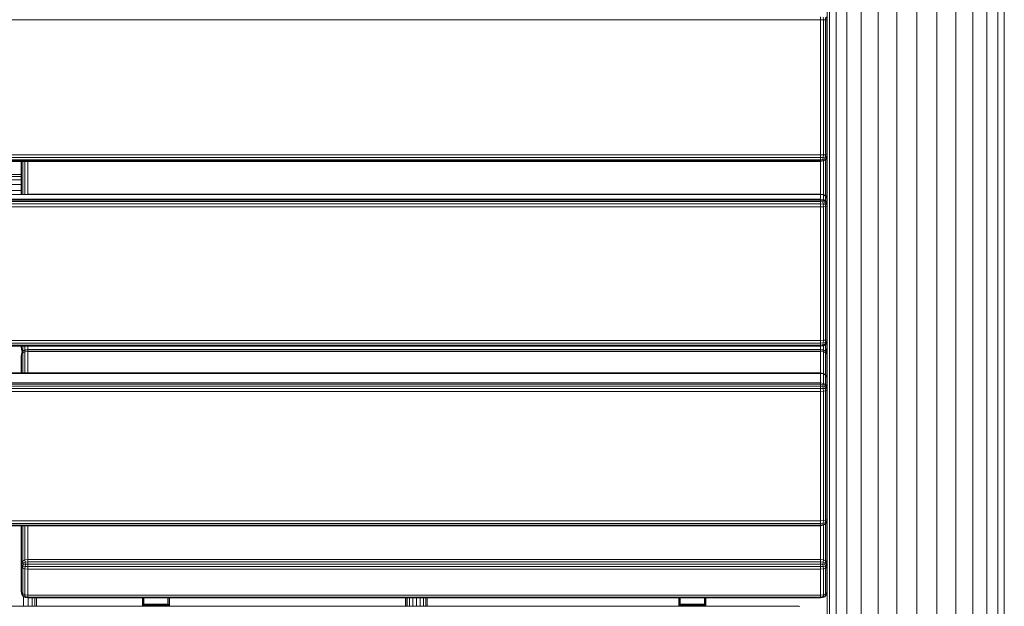
# Model space of a CAD drawing. Units: millimetres. Extents: x -1913 to 18311, y -3106 to 14719.
# Drawn here: x 10006 to 10736, y 11937 to 12372 of the extents above; entities that cross this region are included whole.
import ezdxf

# ---------------------------------------------------------------- set-up
doc = ezdxf.new("R2010")
doc.units = ezdxf.units.MM

msp = doc.modelspace()

# ---------------------------------------------------------------- linework, layer by layer
at = {"color": 0, "linetype": 'Continuous', "lineweight": 0, "extrusion": (2.22045e-16, 1, -2.22045e-16)}
for p, q in [((10656.32, 12430.86), (10656.32, 12360.96)), ((10671.12, 12431.2), (10671.12, 12361.26)), ((10685.92, 12430.86), (10685.92, 12360.96)), ((10611.2, 12423.58), (10611.2, 12354.6)), ((10619.13, 12426.13), (10619.13, 12356.83)), ((10629.66, 12428.26), (10629.66, 12358.69)), ((10642.27, 12429.87), (10642.27, 12360.09)), ((10699.97, 12429.87), (10699.97, 12360.09)), ((10712.58, 12428.26), (10712.58, 12358.69)), ((10723.11, 12426.13), (10723.11, 12356.83)), ((10731.03, 12423.58), (10731.03, 12354.6)), ((10604.62, 12417.74), (10604.62, 12349.49)), ((10606.29, 12420.73), (10606.29, 12352.11)), ((10735.95, 12420.73), (10735.95, 12352.11)), ((10599.62, 12371.66), (10599.62, 12373.84)), ((10601.81, 12371.66), (10601.65, 12373.69)), ((10603.37, 12371.66), (10603.21, 12373.38)), ((10604.31, 12371.67), (10604, 12373.7)), ((10599.62, 12371.66), (9409.62, 12371.65)), ((10599.62, 12271.66), (10599.62, 12371.66)), ((10599.62, 12371.66), (10601.81, 12371.66)), ((10601.81, 12271.66), (10601.81, 12371.66)), ((10603.37, 12371.66), (10601.81, 12371.66)), ((10603.37, 12371.66), (10604.31, 12371.67)), ((10603.37, 12271.66), (10603.37, 12371.66)), ((10604.62, 12371.68), (10604.31, 12371.67)), ((10604.31, 12271.67), (10604.31, 12371.67)), ((10629.66, 12358.69), (10629.66, 12288.32)), ((10642.27, 12360.09), (10642.27, 12289.53)), ((10656.32, 12360.96), (10656.32, 12290.28)), ((10671.12, 12361.26), (10671.12, 12290.53)), ((10685.92, 12360.96), (10685.92, 12290.28)), ((10699.97, 12360.09), (10699.97, 12289.53)), ((10712.58, 12358.69), (10712.58, 12288.32)), ((10606.29, 12352.11), (10606.29, 12282.67)), ((10611.2, 12354.6), (10611.2, 12284.8)), ((10619.13, 12356.83), (10619.13, 12286.72)), ((10723.11, 12356.83), (10723.11, 12286.72)), ((10731.03, 12354.6), (10731.03, 12284.8)), ((10735.95, 12352.11), (10735.95, 12282.67)), ((10604.62, 12349.49), (10604.62, 12280.42)), ((10611.2, 12284.8), (10611.2, 12214.27)), ((10619.13, 12286.72), (10619.13, 12215.88)), ((10629.66, 12288.32), (10629.66, 12217.22)), ((10642.27, 12289.53), (10642.27, 12218.23)), ((10656.32, 12290.28), (10656.32, 12218.86)), ((10671.12, 12290.53), (10671.12, 12219.07)), ((10685.92, 12290.28), (10685.92, 12218.86)), ((10699.97, 12289.53), (10699.97, 12218.23)), ((10712.58, 12288.32), (10712.58, 12217.22)), ((10723.11, 12286.72), (10723.11, 12215.88)), ((10731.03, 12284.8), (10731.03, 12214.27)), ((10604.62, 12280.42), (10604.62, 12210.58)), ((10606.29, 12282.67), (10606.29, 12212.47)), ((10735.95, 12282.67), (10735.95, 12212.47)), ((10599.62, 12271.66), (9409.62, 12271.66)), ((10599.62, 12271.66), (10599.62, 12269.47)), ((10599.62, 12271.66), (10601.81, 12271.66)), ((10599.62, 12269.47), (10601.65, 12269.63)), ((10601.34, 12268.07), (10601.65, 12269.63)), ((10601.81, 12271.66), (10601.65, 12269.63)), ((10603.21, 12269.95), (10601.65, 12269.63)), ((10603.37, 12271.66), (10601.81, 12271.66)), ((10602.75, 12268.54), (10603.21, 12269.95)), ((10603.37, 12271.66), (10603.21, 12269.95)), ((10603.21, 12269.95), (10604, 12269.64)), ((10603.21, 12268.08), (10604, 12269.64)), ((10603.37, 12271.66), (10604.31, 12271.67)), ((10604.31, 12271.67), (10604, 12269.64)), ((10604.31, 12269.5), (10604, 12269.64)), ((10604.62, 12271.68), (10604.31, 12271.67)), ((10604.62, 12271.68), (10604.31, 12269.5)), ((10604.62, 12238.57), (10604.62, 12271.67)), ((10599.62, 12269.47), (9409.62, 12269.47)), ((10599.62, 12267.91), (9409.62, 12267.91)), ((10599.62, 12266.98), (9409.62, 12266.98)), ((10599.62, 12266.68), (9409.62, 12266.68)), ((10006.62, 12266.68), (10006.62, 12242.23)), ((10006.62, 12266.68), (10006.62, 12242.23)), ((10006.93, 12266.68), (10006.93, 12242.23)), ((10007.87, 12266.68), (10007.87, 12242.23)), ((10009.43, 12242.23), (10009.43, 12266.68)), ((10011.62, 12242.41), (10011.62, 12266.68)), ((10599.62, 12267.91), (10599.62, 12269.47)), ((10599.62, 12267.91), (10601.34, 12268.07)), ((10599.62, 12267.91), (10599.62, 12266.98)), ((10599.62, 12266.98), (10601.65, 12267.3)), ((10599.62, 12266.68), (10601.81, 12267)), ((10599.62, 12266.68), (10599.62, 12266.98)), ((10599.62, 12266.68), (10599.62, 12242.41)), ((10602.75, 12268.54), (10601.34, 12268.07)), ((10601.34, 12268.07), (10601.65, 12267.3)), ((10603.21, 12268.08), (10601.65, 12267.3)), ((10601.81, 12267), (10601.65, 12267.3)), ((10603.37, 12267.93), (10601.81, 12267)), ((10601.81, 12267), (10601.81, 12242.17)), ((10602.75, 12268.54), (10603.21, 12268.08)), ((10603.37, 12267.93), (10603.21, 12268.08)), ((10603.37, 12267.93), (10604.31, 12269.5)), ((10603.37, 12241.45), (10603.37, 12267.93)), ((10604.31, 12240.25), (10604.31, 12269.49)), ((10006.62, 12256.85), (9409.62, 12256.85)), ((10006.62, 12255.52), (9409.62, 12255.52)), ((10604.62, 12256.85), (10604.62, 12256.85)), ((10604.62, 12255.52), (10604.62, 12255.52)), ((10006.62, 12252.98), (9409.62, 12252.98)), ((10006.62, 12249.43), (9409.62, 12249.43)), ((10604.62, 12252.98), (10604.62, 12252.98)), ((10604.62, 12249.43), (10604.62, 12249.43)), ((10006.62, 12245.16), (9409.62, 12245.16)), ((10599.62, 12242.23), (9409.62, 12242.23)), ((10599.62, 12242.23), (9409.62, 12242.23)), ((10011.62, 12242.41), (10010, 12242.23)), ((10011.62, 12242.41), (10599.62, 12242.41)), ((10011.62, 12242.41), (10011.62, 12242.23)), ((10599.62, 12242.41), (10599.62, 12242.23)), ((10599.62, 12242.41), (10601.81, 12242.17)), ((10599.62, 12242.23), (10599.62, 12242.23)), ((10599.62, 12238.65), (10599.62, 12242.23)), ((10599.62, 12242.23), (10601.81, 12241.92)), ((10599.62, 12242.23), (10599.81, 12242.2)), ((10601.81, 12242.17), (10601.78, 12241.92)), ((10603.37, 12241.45), (10601.81, 12242.17)), ((10603.37, 12240.99), (10601.81, 12241.92)), ((10601.81, 12238.34), (10601.81, 12241.92)), ((10603.37, 12241.45), (10603.31, 12241.02)), ((10603.37, 12241.45), (10604.31, 12240.25)), ((10603.37, 12240.99), (10603.37, 12237.41)), ((10603.37, 12240.99), (10604.31, 12239.44)), ((10604.62, 12245.16), (10604.62, 12245.16)), ((10604.62, 12240.51), (10604.62, 12240.51)), ((10599.62, 12238.65), (9409.62, 12238.65)), ((10599.62, 12238.03), (9409.62, 12238.02)), ((10599.62, 12236.87), (9409.62, 12236.87)), ((10599.62, 12235.19), (9409.62, 12235.19)), ((10599.62, 12238.65), (10599.62, 12238.03)), ((10599.62, 12238.65), (10601.81, 12238.34)), ((10599.62, 12236.87), (10599.62, 12238.03)), ((10599.62, 12238.03), (10601.65, 12237.74)), ((10599.62, 12236.87), (10599.62, 12235.19)), ((10599.62, 12236.87), (10601.34, 12236.74)), ((10599.62, 12232.98), (10599.62, 12235.19)), ((10599.62, 12235.19), (10601.65, 12235.08)), ((10599.62, 12232.98), (10601.81, 12233.03)), ((10601.34, 12236.74), (10601.65, 12237.74)), ((10602.75, 12236.34), (10601.34, 12236.74)), ((10601.34, 12236.74), (10601.65, 12235.08)), ((10601.81, 12238.34), (10601.65, 12237.74)), ((10603.21, 12237.01), (10601.65, 12237.74)), ((10603.21, 12234.89), (10601.65, 12235.08)), ((10601.81, 12233.03), (10601.65, 12235.08)), ((10603.37, 12237.41), (10601.81, 12238.34)), ((10603.37, 12233.16), (10601.81, 12233.03)), ((10601.81, 12134.06), (10601.81, 12233.03)), ((10602.75, 12236.34), (10603.21, 12237.01)), ((10602.75, 12236.34), (10603.21, 12234.89)), ((10603.37, 12237.41), (10603.21, 12237.01)), ((10603.21, 12237.01), (10604, 12235.42)), ((10603.21, 12234.89), (10604, 12235.42)), ((10603.37, 12233.16), (10603.21, 12234.89)), ((10603.37, 12237.41), (10604.31, 12235.86)), ((10603.37, 12233.16), (10604.31, 12233.39)), ((10603.37, 12134.19), (10603.37, 12233.16)), ((10604.31, 12235.86), (10604, 12235.42)), ((10604.31, 12233.39), (10604, 12235.42)), ((10604.31, 12240.25), (10604.18, 12239.66)), ((10604.62, 12238.57), (10604.31, 12240.25)), ((10604.31, 12239.44), (10604.31, 12235.86)), ((10604.62, 12237.29), (10604.31, 12239.44)), ((10604.62, 12233.71), (10604.31, 12235.86)), ((10604.62, 12233.7), (10604.31, 12233.39)), ((10604.31, 12134.42), (10604.31, 12233.39)), ((10604.62, 12238.57), (10604.51, 12238.07)), ((10604.62, 12237.29), (10604.62, 12238.57)), ((10599.62, 12232.98), (9409.62, 12232.98)), ((10599.62, 12134.01), (10599.62, 12232.98)), ((10656.32, 12218.86), (10656.32, 12146.77)), ((10671.12, 12219.07), (10671.12, 12146.94)), ((10685.92, 12218.86), (10685.92, 12146.77)), ((10606.29, 12212.47), (10606.29, 12141.59)), ((10611.2, 12214.27), (10611.2, 12143.04)), ((10619.13, 12215.88), (10619.13, 12144.35)), ((10629.66, 12217.22), (10629.66, 12145.44)), ((10642.27, 12218.23), (10642.27, 12146.26)), ((10699.97, 12218.23), (10699.97, 12146.26)), ((10712.58, 12217.22), (10712.58, 12145.44)), ((10723.11, 12215.88), (10723.11, 12144.35)), ((10731.03, 12214.27), (10731.03, 12143.04)), ((10735.95, 12212.47), (10735.95, 12141.59)), ((10604.62, 12210.58), (10604.62, 12140.06)), ((10629.66, 12145.44), (10629.66, 12073.05)), ((10642.27, 12146.26), (10642.27, 12073.68)), ((10656.32, 12146.77), (10656.32, 12074.07)), ((10671.12, 12146.94), (10671.12, 12074.2)), ((10685.92, 12146.77), (10685.92, 12074.07)), ((10699.97, 12146.26), (10699.97, 12073.68)), ((10712.58, 12145.44), (10712.58, 12073.05)), ((10604.62, 12140.06), (10604.62, 12068.89)), ((10606.29, 12141.59), (10606.29, 12070.08)), ((10611.2, 12143.04), (10611.2, 12071.2)), ((10619.13, 12144.35), (10619.13, 12072.21)), ((10723.11, 12144.35), (10723.11, 12072.2)), ((10731.03, 12143.04), (10731.03, 12071.2)), ((10735.95, 12141.59), (10735.95, 12070.08)), ((10599.62, 12134.01), (9409.62, 12134.01)), ((10599.62, 12131.89), (9409.62, 12131.89)), ((10599.62, 12134.01), (10601.81, 12134.06)), ((10599.62, 12134.01), (10599.62, 12131.89)), ((10599.62, 12131.89), (10601.65, 12132.09)), ((10599.62, 12130.48), (10599.62, 12131.89)), ((10601.34, 12130.66), (10601.65, 12132.09)), ((10602.75, 12131.19), (10601.34, 12130.66)), ((10601.81, 12134.06), (10601.65, 12132.09)), ((10603.21, 12132.51), (10601.65, 12132.09)), ((10603.21, 12130.93), (10601.65, 12130.11)), ((10603.37, 12134.19), (10601.81, 12134.06)), ((10603.37, 12131.02), (10601.81, 12130.09)), ((10602.75, 12131.19), (10603.21, 12132.51)), ((10602.75, 12131.19), (10603.21, 12130.93)), ((10603.37, 12134.19), (10603.21, 12132.51)), ((10603.21, 12132.51), (10604, 12132.43)), ((10603.21, 12130.93), (10604, 12132.43)), ((10603.37, 12131.02), (10603.21, 12130.93)), ((10603.37, 12134.19), (10604.31, 12134.42)), ((10603.37, 12131.02), (10604.31, 12132.57)), ((10603.37, 12126.67), (10603.37, 12131.02)), ((10604.31, 12134.42), (10604, 12132.43)), ((10604.31, 12132.57), (10604, 12132.43)), ((10604.62, 12134.73), (10604.31, 12134.42)), ((10604.62, 12134.72), (10604.31, 12132.57)), ((10604.31, 12127.67), (10604.31, 12132.56)), ((10604.62, 12129.07), (10604.62, 12134.72)), ((10599.62, 12130.48), (9409.62, 12130.48)), ((10599.62, 12129.78), (9409.62, 12129.78)), ((10006.62, 12129.78), (10006.62, 12129.07)), ((10006.62, 12129.78), (10006.62, 12129.07)), ((10006.62, 12129.07), (10006.93, 12127.39)), ((10006.62, 12129.07), (10006.93, 12127.67)), ((10006.62, 12122.01), (10006.93, 12123.69)), ((10006.93, 12129.78), (10006.93, 12127.67)), ((10007.87, 12126.67), (10006.93, 12127.67)), ((10006.93, 12127.67), (10007.24, 12126.21)), ((10006.93, 12127.39), (10007.24, 12126.21)), ((10007.87, 12124.89), (10006.93, 12123.69)), ((10006.93, 12123.69), (10007.24, 12124.87)), ((10006.93, 12123.69), (10006.93, 12109.87)), ((10007.84, 12125.63), (10007.24, 12126.21)), ((10007.77, 12125.54), (10007.24, 12126.21)), ((10008.03, 12125.87), (10007.24, 12124.87)), ((10007.87, 12129.78), (10007.87, 12126.67)), ((10007.87, 12126.67), (10008.51, 12126.42)), ((10007.87, 12126.67), (10007.98, 12125.81)), ((10007.87, 12124.89), (10008.03, 12125.87)), ((10007.87, 12124.89), (10009.43, 12125.61)), ((10007.87, 12124.89), (10007.87, 12109.87)), ((10008.03, 12125.87), (10009.59, 12126.67)), ((10008.49, 12126.41), (10008.03, 12125.87)), ((10008.49, 12126.41), (10009.9, 12127.07)), ((10009.43, 12126.85), (10009.43, 12129.78)), ((10009.43, 12125.61), (10009.59, 12126.67)), ((10011.62, 12125.85), (10009.43, 12125.61)), ((10009.43, 12109.87), (10009.43, 12125.61)), ((10009.9, 12127.07), (10009.59, 12126.67)), ((10011.62, 12127.01), (10009.59, 12126.67)), ((10011.62, 12127.29), (10009.9, 12127.07)), ((10011.62, 12127.29), (10011.62, 12129.78)), ((10011.62, 12127.29), (10599.62, 12127.29)), ((10011.62, 12127.29), (10011.62, 12127.01)), ((10011.62, 12127.01), (10599.62, 12127.01)), ((10011.62, 12125.85), (10011.62, 12127.01)), ((10011.62, 12125.85), (10599.62, 12125.85)), ((10011.62, 12109.87), (10011.62, 12125.85)), ((10599.62, 12130.48), (10601.34, 12130.66)), ((10599.62, 12130.48), (10599.62, 12129.78)), ((10599.62, 12129.78), (10601.65, 12130.11)), ((10599.62, 12129.78), (10599.62, 12127.29)), ((10599.62, 12127.29), (10599.62, 12127.01)), ((10599.62, 12127.29), (10601.34, 12127.07)), ((10599.62, 12125.85), (10599.62, 12127.01)), ((10599.62, 12127.01), (10601.65, 12126.67)), ((10599.62, 12125.85), (10601.81, 12125.61)), ((10599.62, 12125.85), (10599.62, 12109.87)), ((10599.81, 12129.81), (10601.81, 12130.09)), ((10601.34, 12130.66), (10601.65, 12130.11)), ((10602.74, 12126.41), (10601.34, 12127.07)), ((10601.34, 12127.07), (10601.65, 12126.67)), ((10601.81, 12130.09), (10601.65, 12130.11)), ((10603.21, 12125.87), (10601.65, 12126.67)), ((10601.81, 12125.61), (10601.65, 12126.67)), ((10601.81, 12130.09), (10601.81, 12126.85)), ((10601.81, 12125.61), (10601.81, 12109.44)), ((10603.37, 12124.89), (10601.81, 12125.61)), ((10603.37, 12126.67), (10602.73, 12126.42)), ((10602.74, 12126.41), (10603.21, 12125.87)), ((10603.37, 12124.89), (10603.21, 12125.87)), ((10603.21, 12125.87), (10603.99, 12124.87)), ((10603.37, 12126.67), (10603.26, 12125.81)), ((10603.37, 12126.67), (10604.31, 12127.67)), ((10603.37, 12108.43), (10603.37, 12124.89)), ((10603.37, 12124.89), (10604.31, 12123.69)), ((10603.4, 12125.63), (10603.99, 12126.21)), ((10603.47, 12125.54), (10603.99, 12126.21)), ((10604.31, 12127.67), (10603.99, 12126.21)), ((10604.31, 12127.39), (10603.99, 12126.21)), ((10604.31, 12123.69), (10603.99, 12124.87)), ((10604.62, 12129.07), (10604.31, 12127.67)), ((10604.62, 12129.07), (10604.31, 12127.39)), ((10604.31, 12106.86), (10604.31, 12123.69)), ((10604.62, 12122.01), (10604.31, 12123.69)), ((10006.62, 12122.01), (10006.62, 12109.87)), ((10006.62, 12109.87), (10006.62, 12122.01)), ((10604.62, 12104.76), (10604.62, 12122.01)), ((10599.62, 12109.87), (9409.62, 12109.87)), ((10599.62, 12109.55), (9409.62, 12109.55)), ((10599.62, 12109.55), (10599.62, 12109.87)), ((10599.62, 12109.87), (10601.65, 12109.53)), ((10599.62, 12102.46), (10599.62, 12109.55)), ((10599.62, 12109.55), (10601.81, 12109.25)), ((10603.21, 12108.69), (10601.65, 12109.53)), ((10601.81, 12109.25), (10601.65, 12109.53)), ((10603.37, 12108.35), (10601.81, 12109.25)), ((10601.81, 12102.16), (10601.81, 12109.25)), ((10599.62, 12102.46), (9409.62, 12102.46)), ((10599.62, 12102.46), (10599.62, 12101.54)), ((10599.62, 12102.46), (10601.81, 12102.16)), ((10601.81, 12102.16), (10601.65, 12101.28)), ((10603.37, 12101.26), (10601.81, 12102.16)), ((10603.37, 12108.35), (10603.21, 12108.69)), ((10603.21, 12108.69), (10604.31, 12106.85)), ((10603.37, 12108.35), (10603.37, 12101.26)), ((10603.37, 12108.35), (10604.31, 12106.85)), ((10604.31, 12106.85), (10604.31, 12099.76)), ((10604.62, 12104.76), (10604.31, 12106.85)), ((10599.62, 12101.54), (9409.62, 12101.54)), ((10599.62, 12100.19), (9409.62, 12100.19)), ((10599.62, 12098.43), (9409.62, 12098.43)), ((10599.62, 12096.24), (9409.62, 12096.24)), ((10599.62, 12100.19), (10599.62, 12101.54)), ((10599.62, 12101.54), (10601.65, 12101.28)), ((10599.62, 12100.19), (10599.62, 12098.43)), ((10599.62, 12100.19), (10601.34, 12100.09)), ((10599.62, 12096.24), (10599.62, 12098.43)), ((10599.62, 12098.43), (10601.65, 12098.37)), ((10599.62, 12096.24), (10601.81, 12096.33)), ((10599.62, 12000.35), (10599.62, 12096.24)), ((10601.34, 12100.09), (10601.65, 12101.28)), ((10602.75, 12099.77), (10601.34, 12100.09)), ((10601.34, 12100.09), (10601.65, 12098.37)), ((10603.21, 12100.62), (10601.65, 12101.28)), ((10603.21, 12098.29), (10601.65, 12098.37)), ((10601.81, 12096.33), (10601.65, 12098.37)), ((10603.37, 12096.6), (10601.81, 12096.33)), ((10601.81, 12000.44), (10601.81, 12096.33)), ((10602.75, 12099.77), (10603.21, 12100.62)), ((10602.75, 12099.77), (10603.21, 12098.29)), ((10603.37, 12101.26), (10603.21, 12100.62)), ((10603.21, 12100.62), (10604, 12099.03)), ((10603.21, 12098.29), (10604, 12099.03)), ((10603.37, 12096.6), (10603.21, 12098.29)), ((10603.37, 12101.26), (10604.31, 12099.76)), ((10603.37, 12096.6), (10604.31, 12097.04)), ((10603.37, 12000.71), (10603.37, 12096.6)), ((10604.31, 12099.76), (10604, 12099.03)), ((10604.31, 12097.04), (10604, 12099.03)), ((10604.62, 12097.67), (10604.31, 12099.76)), ((10604.62, 12097.66), (10604.31, 12097.04)), ((10604.31, 12001.15), (10604.31, 12097.04)), ((10629.66, 12073.05), (10629.66, 12000.12)), ((10642.27, 12073.68), (10642.27, 12000.57)), ((10656.32, 12074.07), (10656.32, 12000.85)), ((10671.12, 12074.2), (10671.12, 12000.95)), ((10685.92, 12074.07), (10685.92, 12000.85)), ((10699.97, 12073.68), (10699.97, 12000.57)), ((10712.58, 12073.05), (10712.58, 12000.12)), ((10604.62, 12068.89), (10604.62, 11997.16)), ((10606.29, 12070.08), (10606.29, 11998.01)), ((10611.2, 12071.2), (10611.2, 11998.81)), ((10619.13, 12072.21), (10619.13, 11999.52)), ((10723.11, 12072.2), (10723.11, 11999.52)), ((10731.03, 12071.2), (10731.03, 11998.81)), ((10735.95, 12070.08), (10735.95, 11998.01)), ((10599.62, 12000.35), (9409.62, 12000.35)), ((10599.62, 12000.35), (10601.81, 12000.44)), ((10599.62, 12000.35), (10599.62, 11998.34)), ((10601.81, 12000.44), (10601.65, 11998.58)), ((10603.37, 12000.71), (10601.81, 12000.44)), ((10603.37, 12000.71), (10603.21, 11999.1)), ((10603.21, 11997.84), (10604.31, 11999.67)), ((10603.37, 12000.71), (10604.31, 12001.15)), ((10604.31, 12001.15), (10604, 11999.25)), ((10604.31, 11999.67), (10604, 11999.25)), ((10604.62, 12001.77), (10604.31, 12001.15)), ((10604.62, 12001.77), (10604.31, 11999.67)), ((10604.31, 11969.35), (10604.31, 11999.67)), ((10604.62, 11967.67), (10604.62, 12001.76)), ((10619.13, 11999.52), (10619.13, 11926.32)), ((10629.66, 12000.12), (10629.66, 11926.68)), ((10642.27, 12000.57), (10642.27, 11926.94)), ((10656.32, 12000.85), (10656.32, 11927.11)), ((10671.12, 12000.95), (10671.12, 11927.17)), ((10685.92, 12000.85), (10685.92, 11927.11)), ((10699.97, 12000.57), (10699.97, 11926.94)), ((10712.58, 12000.12), (10712.58, 11926.68)), ((10723.11, 11999.52), (10723.11, 11926.32)), ((10599.62, 11998.34), (9409.62, 11998.34)), ((10599.62, 11997.11), (9409.62, 11997.11)), ((10599.62, 11996.66), (9409.62, 11996.66)), ((10006.62, 11996.66), (10006.62, 11948.47)), ((10006.62, 11996.66), (10006.62, 11967.67)), ((10006.93, 11996.66), (10006.93, 11969.35)), ((10007.87, 11996.66), (10007.87, 11970.55)), ((10009.43, 11971.27), (10009.43, 11996.66)), ((10011.62, 11971.51), (10011.62, 11996.66)), ((10599.62, 11998.34), (10601.65, 11998.58)), ((10599.62, 11997.11), (10599.62, 11998.34)), ((10599.62, 11997.11), (10601.34, 11997.31)), ((10599.62, 11997.11), (10599.62, 11996.66)), ((10599.62, 11996.66), (10601.65, 11997)), ((10599.62, 11996.66), (10599.62, 11971.51)), ((10601.34, 11997.31), (10601.65, 11998.58)), ((10602.75, 11997.89), (10601.34, 11997.31)), ((10601.34, 11997.31), (10601.65, 11997)), ((10603.21, 11999.1), (10601.65, 11998.58)), ((10603.21, 11997.84), (10601.65, 11997)), ((10601.81, 11997.08), (10601.81, 11971.27)), ((10602.75, 11997.89), (10603.21, 11999.1)), ((10602.75, 11997.89), (10603.21, 11997.84)), ((10603.21, 11997.84), (10604, 11999.25)), ((10603.21, 11999.1), (10604, 11999.25)), ((10603.37, 11970.55), (10603.37, 11998.1)), ((10604.62, 11997.16), (10604.62, 11924.93)), ((10606.29, 11998.01), (10606.29, 11925.42)), ((10611.2, 11998.81), (10611.2, 11925.9)), ((10731.03, 11998.81), (10731.03, 11925.9)), ((10735.95, 11998.01), (10735.95, 11925.42)), ((10007.87, 11970.55), (10006.93, 11969.35)), ((10007.87, 11970.55), (10009.43, 11971.27)), ((10007.87, 11970.55), (10008.03, 11969.33)), ((10011.62, 11971.51), (10009.43, 11971.27)), ((10009.43, 11971.27), (10009.59, 11969.73)), ((10011.62, 11971.51), (10599.62, 11971.51)), ((10011.62, 11971.51), (10011.62, 11969.87)), ((10599.62, 11971.51), (10599.62, 11969.87)), ((10599.62, 11971.51), (10601.81, 11971.27)), ((10601.81, 11971.27), (10601.65, 11969.73)), ((10603.37, 11970.55), (10601.81, 11971.27)), ((10603.37, 11970.55), (10603.21, 11969.33)), ((10603.37, 11970.55), (10604.31, 11969.35)), ((10006.62, 11967.67), (10006.93, 11969.35)), ((10006.62, 11967.67), (10006.62, 11948.47)), ((10006.62, 11967.67), (10006.93, 11966.27)), ((10006.93, 11969.35), (10007.24, 11967.93)), ((10006.93, 11966.27), (10007.24, 11967.93)), ((10007.87, 11965.26), (10006.93, 11966.27)), ((10006.93, 11966.27), (10006.93, 11947.07)), ((10008.03, 11969.33), (10007.24, 11967.93)), ((10008.03, 11966.68), (10007.24, 11967.93)), ((10007.87, 11965.26), (10008.03, 11966.68)), ((10007.87, 11965.26), (10007.87, 11946.06)), ((10007.87, 11965.26), (10009.43, 11964.66)), ((10008.03, 11969.33), (10009.59, 11969.73)), ((10008.49, 11968.07), (10008.03, 11969.33)), ((10008.49, 11968.07), (10008.03, 11966.68)), ((10008.03, 11966.68), (10009.59, 11966.42)), ((10008.49, 11968.07), (10009.9, 11968.12)), ((10009.43, 11964.66), (10009.59, 11966.42)), ((10009.43, 11945.46), (10009.43, 11964.66)), ((10011.62, 11964.46), (10009.43, 11964.66)), ((10011.62, 11969.87), (10009.59, 11969.73)), ((10009.9, 11968.12), (10009.59, 11969.73)), ((10009.9, 11968.12), (10009.59, 11966.42)), ((10011.62, 11966.34), (10009.59, 11966.42)), ((10011.62, 11968.14), (10009.9, 11968.12)), ((10011.62, 11969.87), (10599.62, 11969.87)), ((10011.62, 11968.14), (10011.62, 11969.87)), ((10011.62, 11968.14), (10599.62, 11968.14)), ((10011.62, 11968.14), (10011.62, 11966.34)), ((10011.62, 11966.34), (10599.62, 11966.34)), ((10011.62, 11964.46), (10011.62, 11966.34)), ((10011.62, 11964.46), (10599.62, 11964.46)), ((10011.62, 11945.26), (10011.62, 11964.46)), ((10599.62, 11968.14), (10599.62, 11969.87)), ((10599.62, 11969.87), (10601.65, 11969.73)), ((10599.62, 11968.14), (10599.62, 11966.34)), ((10599.62, 11968.14), (10601.34, 11968.12)), ((10599.62, 11966.34), (10601.65, 11966.42)), ((10599.62, 11964.46), (10599.62, 11966.34)), ((10599.62, 11964.46), (10601.81, 11964.66)), ((10599.62, 11964.46), (10599.62, 11945.26)), ((10601.34, 11968.12), (10601.65, 11969.73)), ((10602.74, 11968.07), (10601.34, 11968.12)), ((10601.34, 11968.12), (10601.65, 11966.42)), ((10603.21, 11969.33), (10601.65, 11969.73)), ((10603.21, 11966.68), (10601.65, 11966.42)), ((10601.81, 11964.66), (10601.65, 11966.42)), ((10603.37, 11965.26), (10601.81, 11964.66)), ((10601.81, 11964.66), (10601.81, 11945.46)), ((10602.74, 11968.07), (10603.21, 11969.33)), ((10602.74, 11968.07), (10603.21, 11966.68)), ((10603.21, 11969.33), (10603.99, 11967.93)), ((10603.21, 11966.68), (10603.99, 11967.93)), ((10603.37, 11965.26), (10603.21, 11966.68)), ((10603.37, 11965.26), (10604.31, 11966.27)), ((10603.37, 11946.06), (10603.37, 11965.26)), ((10604.31, 11969.35), (10603.99, 11967.93)), ((10604.31, 11966.27), (10603.99, 11967.93)), ((10604.62, 11967.67), (10604.31, 11969.35)), ((10604.62, 11967.67), (10604.31, 11966.27)), ((10604.31, 11947.07), (10604.31, 11966.27)), ((10604.62, 11948.47), (10604.62, 11967.67)), ((10006.62, 11948.47), (10006.93, 11946.79)), ((10006.62, 11948.47), (10006.93, 11947.07)), ((10604.62, 11948.47), (10604.31, 11947.07)), ((10604.62, 11948.47), (10604.31, 11946.79)), ((10007.87, 11946.06), (10006.93, 11947.07)), ((10006.93, 11947.07), (10007.24, 11945.61)), ((10006.93, 11946.79), (10007.24, 11945.61)), ((10008.03, 11944.84), (10007.24, 11945.61)), ((10008.03, 11944.61), (10007.24, 11945.61)), ((10007.87, 11946.06), (10009.43, 11945.46)), ((10007.87, 11946.06), (10008.03, 11944.84)), ((10008.49, 11944.06), (10008.03, 11944.84)), ((10008.03, 11944.84), (10009.59, 11944.1)), ((10008.49, 11944.06), (10008.03, 11944.61)), ((10008.43, 11936.99), (10008.43, 11944.14)), ((10008.49, 11944.06), (10009.9, 11943.4)), ((10011.62, 11945.26), (10009.43, 11945.46)), ((10009.43, 11945.46), (10009.59, 11944.1)), ((10009.9, 11943.4), (10009.59, 11944.1)), ((10011.62, 11943.78), (10009.59, 11944.1)), ((10011.62, 11943.18), (10009.9, 11943.4)), ((10011.62, 11945.26), (10599.62, 11945.26)), ((10011.62, 11945.26), (10011.62, 11943.78)), ((10011.62, 11943.78), (10599.62, 11943.78)), ((10011.62, 11943.18), (10011.62, 11943.78)), ((10011.62, 11943.18), (10599.62, 11943.18)), ((10011.92, 11936.99), (10011.92, 11943.18)), ((10014.83, 11936.99), (10014.83, 11943.18)), ((10016.9, 11936.99), (10016.9, 11943.18)), ((10017.99, 11936.99), (10017.99, 11943.18)), ((10096.62, 11943.18), (10096.62, 11937.59)), ((10096.87, 11943.18), (10096.87, 11938.28)), ((10097.62, 11938.51), (10097.62, 11943.18)), ((10115.62, 11943.18), (10115.62, 11938.51)), ((10116.37, 11943.18), (10116.37, 11938.28)), ((10116.62, 11943.18), (10116.62, 11936.99)), ((10116.62, 11943.18), (10116.62, 11937.59)), ((10291.73, 11943.18), (10291.73, 11936.99)), ((10292.11, 11936.99), (10292.11, 11943.18)), ((10293.06, 11936.99), (10293.06, 11943.18)), ((10294.85, 11936.99), (10294.85, 11943.18)), ((10297.26, 11943.04), (10297.26, 11943.18)), ((10297.26, 11936.99), (10297.26, 11943.04)), ((10299.99, 11942.6), (10299.99, 11943.18)), ((10299.99, 11936.99), (10299.99, 11942.6)), ((10302.73, 11943.04), (10302.73, 11943.18)), ((10302.73, 11936.99), (10302.73, 11943.04)), ((10305.13, 11936.99), (10305.13, 11943.18)), ((10306.92, 11936.99), (10306.92, 11943.18)), ((10307.87, 11936.99), (10307.87, 11943.18)), ((10494.62, 11943.18), (10494.62, 11937.59)), ((10494.87, 11943.18), (10494.87, 11938.28)), ((10495.62, 11938.51), (10495.62, 11943.18)), ((10513.62, 11943.18), (10513.62, 11938.51)), ((10514.37, 11943.18), (10514.37, 11938.28)), ((10514.62, 11943.18), (10514.62, 11936.99)), ((10514.62, 11943.18), (10514.62, 11937.59)), ((10599.62, 11945.26), (10601.81, 11945.46)), ((10599.62, 11945.26), (10599.62, 11943.78)), ((10599.62, 11943.78), (10601.65, 11944.1)), ((10599.62, 11943.18), (10599.62, 11943.78)), ((10599.62, 11943.18), (10601.34, 11943.4)), ((10601.34, 11943.4), (10601.65, 11944.1)), ((10602.74, 11944.06), (10601.34, 11943.4)), ((10601.81, 11945.46), (10601.65, 11944.1)), ((10603.21, 11944.84), (10601.65, 11944.1)), ((10603.37, 11946.06), (10601.81, 11945.46)), ((10602.74, 11944.06), (10603.21, 11944.84)), ((10602.74, 11944.06), (10603.21, 11944.61)), ((10603.37, 11946.06), (10603.21, 11944.84)), ((10603.21, 11944.61), (10603.99, 11945.61)), ((10603.21, 11944.84), (10603.99, 11945.61)), ((10603.37, 11946.06), (10604.31, 11947.07)), ((10604.31, 11947.07), (10603.99, 11945.61)), ((10604.31, 11946.79), (10603.99, 11945.61)), ((10583.62, 11936.99), (9425.62, 11936.99)), ((10096.87, 11938.28), (10096.62, 11937.59)), ((10096.87, 11937.12), (10096.62, 11937.59)), ((10096.62, 11936.99), (10096.62, 11937.59)), ((10096.87, 11938.28), (10097.62, 11938.51)), ((10096.99, 11937.77), (10096.87, 11938.28)), ((10096.99, 11937.77), (10096.87, 11937.12)), ((10096.87, 11937.12), (10096.87, 11936.99)), ((10096.87, 11937.12), (10097.47, 11936.99)), ((10096.99, 11937.77), (10097.62, 11937.8)), ((10097.62, 11938.51), (10115.62, 11938.51)), ((10097.62, 11937.8), (10097.62, 11938.51)), ((10097.62, 11937.8), (10115.62, 11937.8)), ((10097.62, 11937.8), (10097.62, 11936.99)), ((10115.62, 11937.8), (10115.62, 11938.51)), ((10116.37, 11938.28), (10115.62, 11938.51)), ((10115.62, 11937.8), (10115.62, 11936.99)), ((10116.25, 11937.77), (10115.62, 11937.8)), ((10116.37, 11937.12), (10115.77, 11936.99)), ((10116.25, 11937.77), (10116.37, 11938.28)), ((10116.25, 11937.77), (10116.37, 11937.12)), ((10116.37, 11938.28), (10116.62, 11937.59)), ((10116.37, 11937.12), (10116.62, 11937.59)), ((10116.37, 11937.12), (10116.37, 11936.99)), ((10116.62, 11937.59), (10116.62, 11936.99)), ((10494.87, 11938.28), (10494.62, 11937.59)), ((10494.87, 11937.12), (10494.62, 11937.59)), ((10494.62, 11936.99), (10494.62, 11937.59)), ((10494.87, 11938.28), (10495.62, 11938.51)), ((10494.99, 11937.77), (10494.87, 11938.28)), ((10494.99, 11937.77), (10494.87, 11937.12)), ((10494.87, 11937.12), (10494.87, 11936.99)), ((10494.87, 11937.12), (10495.47, 11936.99)), ((10494.99, 11937.77), (10495.62, 11937.8)), ((10495.62, 11938.51), (10513.62, 11938.51)), ((10495.62, 11937.8), (10495.62, 11938.51)), ((10495.62, 11937.8), (10513.62, 11937.8)), ((10495.62, 11937.8), (10495.62, 11936.99)), ((10513.62, 11937.8), (10513.62, 11938.51)), ((10514.37, 11938.28), (10513.62, 11938.51)), ((10513.62, 11937.8), (10513.62, 11936.99)), ((10514.25, 11937.77), (10513.62, 11937.8)), ((10514.37, 11937.12), (10513.77, 11936.99)), ((10514.25, 11937.77), (10514.37, 11938.28)), ((10514.25, 11937.77), (10514.37, 11937.12)), ((10514.37, 11938.28), (10514.62, 11937.59)), ((10514.37, 11937.12), (10514.62, 11937.59)), ((10514.37, 11937.12), (10514.37, 11936.99)), ((10514.62, 11937.59), (10514.62, 11936.99)), ((10583.62, 11936.99), (10583.62, 11936.9)), ((10584.25, 11936.83), (10583.62, 11936.99))]:
    msp.add_line(p, q, dxfattribs=at)

doc.saveas('drawing.dxf')
